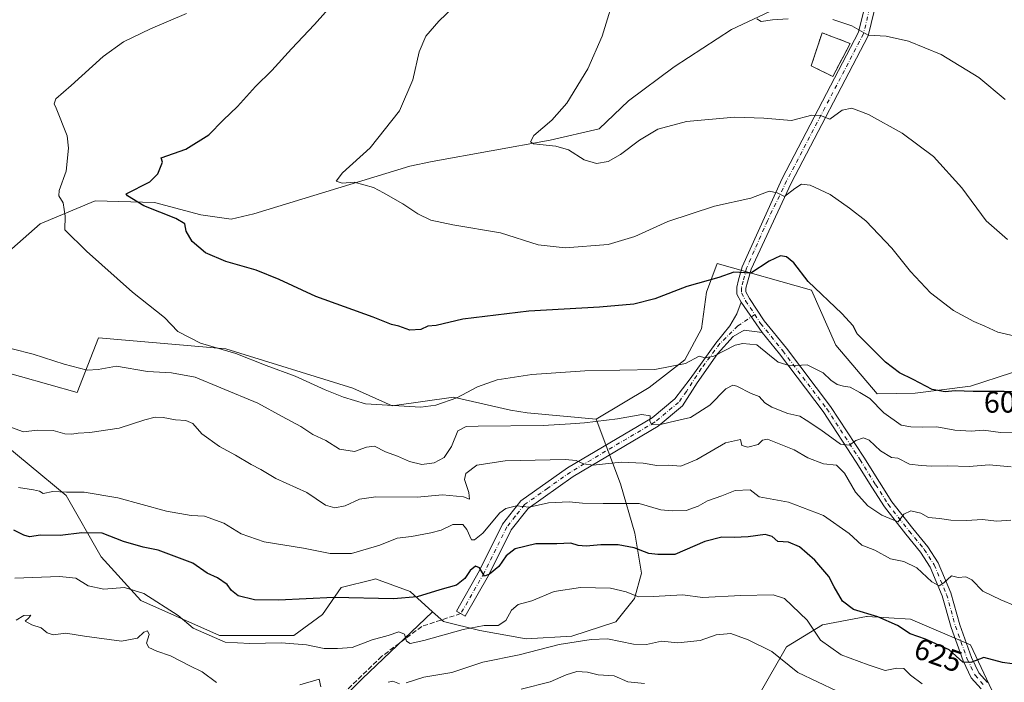
# Model space of a CAD drawing. Units: metres. Extents: x 620971 to 624433, y 4736433 to 4738807.
# Drawn here: x 622758 to 623085, y 4737882 to 4738102 of the extents above; entities that cross this region are included whole.
import ezdxf
from ezdxf.enums import TextEntityAlignment as Align

# ---------------------------------------------------------------- set-up
doc = ezdxf.new("R2010")
doc.units = ezdxf.units.M
doc.header["$MEASUREMENT"] = 0
doc.linetypes.add('DGN Style 3', pattern=[2.307223458686699, 1.648016756204785, -0.6592067024819142])
doc.linetypes.add('DGN Style 4', pattern=[2.6384748266838614, 1.318413404963828, -0.6592067024819142, 0.001648016756204785, -0.6592067024819142])
for name, color, linetype, lineweight in [('Arbolado forestal CxS', 92, 'Continuous', 0), ('Camino Cxs', 7, 'Continuous', 0), ('Camino eje', 30, 'DGN Style 4', 13), ('Cementerio Cxs', 135, 'Continuous', 0), ('Corriente natural lineal', 142, 'Continuous', 13), ('Cultivos herbáceos CxS', 92, 'Continuous', 0), ('Curva de nivel maestra', 30, 'Continuous', 30), ('Curva de nivel normal', 30, 'Continuous', 0), ('Matorral CxS', 135, 'Continuous', 0), ('Muro lineal', 1, 'DGN Style 3', 13), ('Núcleo urbano CxS', 7, 'Continuous', 0), ('Rótulo de curva de nivel directora', 7, 'Continuous', 0), ('Senda', 7, 'DGN Style 3', 0)]:
    doc.layers.add(name, color=color, linetype=linetype, lineweight=lineweight)
doc.styles.add('Style-Arial', font='txt')

# ---------------------------------------------------------------- blocks, each defined once
blk = doc.blocks.new('*U9')
at = {"layer": 'Matorral CxS', "color": 135, "linetype": 'Continuous', "lineweight": 0}
blk.add_polyline3d([(622749.1213999996, 4737985.890900001, 611.8712999999989), (622777.4072000004, 4737977.851500001, 611.5295999999944), (622784.5192999998, 4737996.019500001, 608.1209999999992), (622826.7821000004, 4737992.382099999, 605.0877000000038), (622868.8942999998, 4737979.3037, 603.7624999999971), (622881.9641000004, 4737973.490499999, 604.9802000000054), (622902.2953000005, 4737976.396299999, 605.004700000005), (622921.1731000004, 4737972.0371, 607.9600000000064), (622926.7301000003, 4737971.1019, 608.3803000000044), (622949.6467000004, 4737969.050899999, 609.4563000000053), (622957.7225000003, 4737947.617900001, 617.6201000000001), (622962.5160999997, 4737931.197699999, 623.4550000000017), (622964.7027000004, 4737917.898700001, 627.7553000000044), (622962.3362999996, 4737909.5867, 630.5850000000064), (622956.1464999998, 4737901.8289, 633.3534000000072), (622941.6325000003, 4737897.069900001, 634.6530000000057), (622926.4045000002, 4737896.108100001, 633.1652000000031), (622911.0957000004, 4737898.9583, 630.5540000000037), (622898.9627, 4737901.875299999, 628.3448999999965), (622895.3457000004, 4737905.1373, 626.9183000000048), (622887.9518999998, 4737911.8073, 624.6759000000021), (622876.4271, 4737916.009299999, 622.9266000000061), (622875.7446999997, 4737915.842300001, 622.9514999999956), (622865.0493000001, 4737913.2235, 623.9826999999932), (622858.8859000001, 4737904.194499999, 626.7354999999952), (622849.3208999997, 4737897.2509, 629.0641999999935), (622824.6331000002, 4737897.2511, 629.6686999999947), (622798.4945, 4737908.8761, 631.2020000000048), (622785.4249, 4737923.407500001, 627.2841000000044), (622773.8082999998, 4737943.750499999, 620.4293999999937), (622749.1209000006, 4737964.093499999, 615.8531999999977)], dxfattribs=at)
blk = doc.blocks.new('*U16')
at = {"layer": 'Cultivos herbáceos CxS', "color": 92, "linetype": 'Continuous', "lineweight": 0}
blk.add_polyline3d([(623101.0815000003, 4737988.815500001, 596.1943000000028), (623073.9474999999, 4737979.9727, 599.295299999998), (623055.5702999998, 4737977.672900001, 601.2988000000041), (623042.8683000002, 4737977.400900001, 603.7357000000047), (623029.1840000004, 4737993.630899999, 602.6266999999935), (623021.1743000001, 4738011.8893, 600.5146999999997), (622989.8557000002, 4738020.750299999, 598.751099999994), (622986.2465000004, 4738011.140500001, 600.5720000000001), (622984.5943999998, 4737999.031500001, 603.101999999999), (622979.0931000002, 4737988.7455, 604.470100000006), (622967.2149999999, 4737979.594699999, 606.5935000000027), (622949.6467000004, 4737969.050899999, 609.4563000000053), (622926.7301000003, 4737971.1019, 608.3803000000044), (622921.1731000004, 4737972.0371, 607.9600000000064), (622902.2953000005, 4737976.396299999, 605.004700000005), (622881.9641000004, 4737973.490499999, 604.9802000000054), (622868.8942999998, 4737979.3037, 603.7624999999971), (622826.7821000004, 4737992.382099999, 605.0877000000038), (622784.5192999998, 4737996.019500001, 608.1209999999992), (622777.4072000004, 4737977.851500001, 611.5295999999944), (622749.1213999996, 4737985.890900001, 611.8712999999989)], dxfattribs=at)
blk.add_3dface([(623033.9501, 4738093.710100001, 585.9446000000025), (623024.6201, 4738097.280099999, 585.9383999999991), (623021.0500999996, 4738086.300100001, 587.6858000000066), (623028.1901000004, 4738082.7301, 587.5816000000051)], dxfattribs=at)
blk = doc.blocks.new('*U17')
at = {"layer": 'Arbolado forestal CxS', "color": 92, "linetype": 'Continuous', "lineweight": 0}
for points in [[(623081.8311000001, 4737877.193499999, 628.1490999999951), (623073.8485000003, 4737894.1807, 624.565300000002), (623053.9738999996, 4737902.651900001, 624.3068000000058), (623039.5795, 4737903.5943, 625.298299999995), (623039.3399, 4737903.6099, 625.3271999999997), (623024.7878999999, 4737900.756100001, 628.6247000000003), (623012.8689000001, 4737893.510299999, 633.9925999999978), (623003.6765000002, 4737877.426300001, 639.9940999999963)], [(622848.3910999997, 4737859.4867, 640.5025000000023), (622872.0433, 4737882.8705, 632.9882999999973), (622895.3457000004, 4737905.1373, 626.9183000000048), (622898.9627, 4737901.875299999, 628.3448999999965), (622911.0957000004, 4737898.9583, 630.5540000000037), (622926.4045000002, 4737896.108100001, 633.1652000000031), (622941.6325000003, 4737897.069900001, 634.6530000000057), (622956.1464999998, 4737901.8289, 633.3534000000072), (622962.3362999996, 4737909.5867, 630.5850000000064), (622964.7027000004, 4737917.898700001, 627.7553000000044), (622962.5160999997, 4737931.197699999, 623.4550000000017), (622957.7225000003, 4737947.617900001, 617.6201000000001), (622949.6467000004, 4737969.050899999, 609.4563000000053), (622967.2149999999, 4737979.594699999, 606.5935000000027), (622979.0931000002, 4737988.7455, 604.470100000006), (622984.5943999998, 4737999.031500001, 603.101999999999), (622986.2465000004, 4738011.140500001, 600.5720000000001), (622989.8557000002, 4738020.750299999, 598.751099999994), (623021.1743000001, 4738011.8893, 600.5146999999997), (623029.1840000004, 4737993.630899999, 602.6266999999935), (623042.8683000002, 4737977.400900001, 603.7357000000047), (623055.5702999998, 4737977.672900001, 601.2988000000041), (623073.9474999999, 4737979.9727, 599.295299999998), (623101.0815000003, 4737988.815500001, 596.1943000000028)]]:
    blk.add_polyline3d(points, dxfattribs=at)

msp = doc.modelspace()

# ---------------------------------------------------------------- linework, layer by layer
at = {"layer": 'Arbolado forestal CxS', "color": 92, "linetype": 'Continuous', "lineweight": 0}
for points in [[(623233.2361000003, 4737973.3051, 592.857799999998), (623216.8387000002, 4737983.032500001, 592.5532999999997), (623206.5439999999, 4737989.1665, 591.6417999999976), (623194.9779000003, 4737995.273499999, 590.5770000000048), (623179.0881000003, 4737995.568700001, 590.8788999999961), (623170.9501999998, 4737990.924699999, 592.3855999999942), (623157.7370999996, 4737983.672700001, 595.5506000000023), (623145.0220999997, 4737984.0361, 596.632500000007), (623126.4981000006, 4737988.724099999, 595.7042999999976), (623101.0815000003, 4737988.815500001, 596.1943000000028), (623073.9474999999, 4737979.9727, 599.295299999998), (623055.5702999998, 4737977.672900001, 601.2988000000041), (623042.8683000002, 4737977.400900001, 603.7357000000047), (623029.1840000004, 4737993.630899999, 602.6266999999935), (623021.1743000001, 4738011.8893, 600.5146999999997), (622989.8557000002, 4738020.750299999, 598.751099999994), (622986.2465000004, 4738011.140500001, 600.5720000000001), (622984.5943999998, 4737999.031500001, 603.101999999999), (622979.0931000002, 4737988.7455, 604.470100000006), (622967.2149999999, 4737979.594699999, 606.5935000000027), (622949.6467000004, 4737969.050899999, 609.4563000000053)], [(622895.3457000004, 4737905.1373, 626.9183000000048), (622898.9627, 4737901.875299999, 628.3448999999965), (622911.0957000004, 4737898.9583, 630.5540000000037), (622926.4045000002, 4737896.108100001, 633.1652000000031), (622941.6325000003, 4737897.069900001, 634.6530000000057), (622956.1464999998, 4737901.8289, 633.3534000000072), (622962.3362999996, 4737909.5867, 630.5850000000064), (622964.7027000004, 4737917.898700001, 627.7553000000044), (622962.5160999997, 4737931.197699999, 623.4550000000017), (622957.7225000003, 4737947.617900001, 617.6201000000001), (622949.6467000004, 4737969.050899999, 609.4563000000053)], [(622749.1209000006, 4737964.093499999, 615.8531999999977), (622773.8082999998, 4737943.750499999, 620.4293999999937), (622785.4249, 4737923.407500001, 627.2841000000044), (622798.4945, 4737908.8761, 631.2020000000048), (622824.6331000002, 4737897.2511, 629.6686999999947), (622849.3208999997, 4737897.2509, 629.0641999999935), (622858.8859000001, 4737904.194499999, 626.7354999999952), (622865.0493000001, 4737913.2235, 623.9826999999932), (622875.7446999997, 4737915.842300001, 622.9514999999956), (622876.4271, 4737916.009299999, 622.9266000000061), (622887.9518999998, 4737911.8073, 624.6759000000021), (622895.3457000004, 4737905.1373, 626.9183000000048), (622872.0433, 4737882.8705, 632.9882999999973), (622848.3910999997, 4737859.4867, 640.5025000000023)], [(622749.1209000006, 4737964.093499999, 615.8531999999977), (622773.8082999998, 4737943.750499999, 620.4293999999937), (622785.4249, 4737923.407500001, 627.2841000000044), (622798.4945, 4737908.8761, 631.2020000000048), (622824.6331000002, 4737897.2511, 629.6686999999947), (622849.3208999997, 4737897.2509, 629.0641999999935), (622858.8859000001, 4737904.194499999, 626.7354999999952), (622865.0493000001, 4737913.2235, 623.9826999999932), (622875.7446999997, 4737915.842300001, 622.9514999999956), (622876.4271, 4737916.009299999, 622.9266000000061), (622887.9518999998, 4737911.8073, 624.6759000000021), (622895.3457000004, 4737905.1373, 626.9183000000048)], [(622895.3457000004, 4737905.1373, 626.9183000000048), (622872.0433, 4737882.8705, 632.9882999999973), (622848.3910999997, 4737859.4867, 640.5025000000023), (622830.8909, 4737845.766899999, 647.6425000000017), (622825.4027000006, 4737834.845899999, 651.610400000005), (622828.8324999996, 4737822.844900001, 655.7048000000068), (622863.2193, 4737819.1325, 656.1306999999942), (622913.8649000004, 4737827.8433, 655.6815999999963), (622938.4744999995, 4737828.369700001, 659.2792000000045), (622941.0796999997, 4737828.4255, 659.1465999999928), (622943.7131000003, 4737828.481899999, 659.0154999999941), (622964.3574999999, 4737813.671700001, 662.4303000000073), (622975.9763000002, 4737805.023499999, 664.4293999999937), (622980.6628999999, 4737793.685500001, 667.4134000000049)], [(622895.3457000004, 4737905.1373, 626.9183000000048), (622872.0433, 4737882.8705, 632.9882999999973), (622848.3910999997, 4737859.4867, 640.5025000000023), (622830.8909, 4737845.766899999, 647.6425000000017), (622825.4027000006, 4737834.845899999, 651.610400000005), (622828.8324999996, 4737822.844900001, 655.7048000000068), (622863.2193, 4737819.1325, 656.1306999999942), (622913.8649000004, 4737827.8433, 655.6815999999963), (622938.4744999995, 4737828.369700001, 659.2792000000045), (622941.0796999997, 4737828.4255, 659.1465999999928), (622943.7131000003, 4737828.481899999, 659.0154999999941), (622964.3574999999, 4737813.671700001, 662.4303000000073), (622975.9763000002, 4737805.023499999, 664.4293999999937), (622980.6628999999, 4737793.685500001, 667.4134000000049)], [(623003.6765000002, 4737877.426300001, 639.9940999999963), (623012.8689000001, 4737893.510299999, 633.9925999999978), (623024.7878999999, 4737900.756100001, 628.6247000000003), (623039.3399, 4737903.6099, 625.3271999999997), (623039.5795, 4737903.5943, 625.298299999995), (623053.9738999996, 4737902.651900001, 624.3068000000058), (623073.8485000003, 4737894.1807, 624.565300000002), (623081.8311000001, 4737877.193499999, 628.1490999999951)], [(623081.8311000001, 4737877.193499999, 628.1490999999951), (623073.8485000003, 4737894.1807, 624.565300000002), (623053.9738999996, 4737902.651900001, 624.3068000000058), (623039.5795, 4737903.5943, 625.298299999995), (623039.3399, 4737903.6099, 625.3271999999997), (623024.7878999999, 4737900.756100001, 628.6247000000003), (623012.8689000001, 4737893.510299999, 633.9925999999978), (623003.6765000002, 4737877.426300001, 639.9940999999963)], [(623081.8311000001, 4737877.193499999, 628.1490999999951), (623073.8485000003, 4737894.1807, 624.565300000002), (623053.9738999996, 4737902.651900001, 624.3068000000058), (623039.5795, 4737903.5943, 625.298299999995), (623039.3399, 4737903.6099, 625.3271999999997), (623024.7878999999, 4737900.756100001, 628.6247000000003), (623012.8689000001, 4737893.510299999, 633.9925999999978), (623003.6765000002, 4737877.426300001, 639.9940999999963)]]:
    msp.add_polyline3d(points, dxfattribs=at)
at = {"layer": 'Camino Cxs', "color": 7, "linetype": 'Continuous', "lineweight": 0, "extrusion": (-0.1197410926049337, 0.1742147591871604, 0.9774002703207813), "elevation": 751420.8993298581, "flags": 128}
msp.add_lwpolyline([(-3197157.49064716, -3471367.967770213), (-3197157.49064716, -3471355.544228663)], dxfattribs=at)
msp.add_lwpolyline([(-3197157.49064716, -3471367.967770213), (-3197157.49064716, -3471355.544228663)], dxfattribs=at)
at = {"layer": 'Camino Cxs', "color": 7, "linetype": 'Continuous', "lineweight": 0}
for points in [[(622997.8333000002, 4738007.840100001, 602.0519000000058), (622996.3849, 4738010.5557, 601.7535999999964), (622996.3849, 4738012.820699999, 601.3631000000023), (622996.9469, 4738015.255899999, 600.9410999999964), (622998.1595000001, 4738019.587099999, 600.3794000000053), (623011.3601000002, 4738048.870100001, 594.7456999999995), (623036.7600999996, 4738097.470100001, 585.6110999999946), (623040.6801000005, 4738113.720100001, 583.2574000000022), (623047.6300999997, 4738132.520099999, 582.4600999999967), (623052.1001000004, 4738141.450099999, 591.6137000000017), (623091.3901000004, 4738207.5701, 585.5635000000038), (623112.2301000003, 4738242.9001, 589.3525999999983), (623124.9600999998, 4738261.9901, 592.5102000000043), (623137.1901000004, 4738277.9001, 591.9125000000058), (623143.4401000004, 4738290.700099999, 591.9130000000005)], [(623077.4785000002, 4737879.525900001, 630.2235999999976), (623074.1617000002, 4737883.211300001, 631.1564999999973), (623071.4556999998, 4737888.803900001, 628.9916999999987), (623067.4561000001, 4737899.9329, 625.8365000000049), (623064.5444999998, 4737910.380899999, 624.1398000000045), (623060.5037000002, 4737919.977499999, 623.997199999998), (623057.3552999999, 4737924.9487, 620.8009000000021), (623052.4190999996, 4737930.906099999, 619.2853000000032), (623045.3108999999, 4737939.921499999, 619.3252000000066), (623041.1410999997, 4737946.523700001, 615.7348999999958), (623035.9896999998, 4737954.765900001, 613.6129999999976), (623025.0241, 4737971.5569, 609.756899999993), (623010.4581000004, 4737990.7499, 605.8347000000067), (623004.7112999996, 4737997.833100001, 604.6781999999948), (622997.8333000002, 4738007.840100001, 602.0519000000058), (622996.3849, 4738010.5557, 601.7535999999964), (622996.3849, 4738012.820699999, 601.3631000000023), (622996.9469, 4738015.255899999, 600.9410999999964), (622998.1595000001, 4738019.587099999, 600.3794000000053), (623011.3601000002, 4738048.870100001, 594.7456999999995), (623036.7600999996, 4738097.470100001, 585.6110999999946), (623040.6801000005, 4738113.720100001, 583.2574000000022)], [(623043.9501, 4738112.7301, 582.7822000000015), (623039.9801000003, 4738096.270099999, 585.6337000000058), (623014.4001000002, 4738047.340100001, 595.5305999999982), (623001.0484999996, 4738018.7783, 601.3717999999935), (622999.8545000004, 4738014.513699999, 601.5948000000062), (622999.3849, 4738012.4791, 601.6103000000003), (622999.3849, 4738011.3057, 601.7419999999984), (623000.5509000003, 4738009.1193, 602.0862000000052), (623005.4572999999, 4738001.675100001, 603.363599999997), (623012.8183000004, 4737992.602299999, 605.0583999999944), (623027.4779000003, 4737973.2861, 610.2682999999961), (623038.5179000003, 4737956.381300001, 613.4033999999956), (623043.6813000003, 4737948.119700001, 614.9823000000034), (623047.7637, 4737941.656099999, 617.6891000000032), (623054.7525000004, 4737932.792099999, 618.5543000000034), (623059.7874999996, 4737926.715500001, 622.0746999999974), (623063.1719000004, 4737921.3717, 622.0907000000007), (623067.3831000002, 4737911.369700001, 622.3292999999976), (623070.3164999997, 4737900.8441, 625.3485999999976), (623074.2253000002, 4737889.967700001, 627.779999999999), (623076.6766999997, 4737884.901500001, 628.7382999999973), (623079.5488999998, 4737881.710100001, 629.5231000000058)], [(623043.9501, 4738112.7301, 582.7822000000015), (623039.9801000003, 4738096.270099999, 585.6337000000058), (623014.4001000002, 4738047.340100001, 595.5305999999982), (623001.0484999996, 4738018.7783, 601.3717999999935), (622999.8545000004, 4738014.513699999, 601.5948000000062), (622999.3849, 4738012.4791, 601.6103000000003), (622999.3849, 4738011.3057, 601.7419999999984), (623000.5509000003, 4738009.1193, 602.0862000000052), (623005.4572999999, 4738001.675100001, 603.363599999997), (623012.8183000004, 4737992.602299999, 605.0583999999944), (623027.4779000003, 4737973.2861, 610.2682999999961), (623038.5179000003, 4737956.381300001, 613.4033999999956), (623043.6813000003, 4737948.119700001, 614.9823000000034), (623047.7637, 4737941.656099999, 617.6891000000032), (623054.7525000004, 4737932.792099999, 618.5543000000034), (623059.7874999996, 4737926.715500001, 622.0746999999974), (623063.1719000004, 4737921.3717, 622.0907000000007), (623067.3831000002, 4737911.369700001, 622.3292999999976), (623070.3164999997, 4737900.8441, 625.3485999999976), (623074.2253000002, 4737889.967700001, 627.779999999999), (623076.6766999997, 4737884.901500001, 628.7382999999973), (623079.5488999998, 4737881.710100001, 629.5231000000058)], [(623004.7112999996, 4737997.833100001, 604.6781999999948), (622998.8191000001, 4737998.5965, 605.4986000000063), (622995.1187000005, 4737996.4331, 606.2768000000069), (622989.9379000004, 4737990.7401, 607.7247000000061), (622983.1630999995, 4737981.061899999, 609.1416999999929), (622978.3000999996, 4737973.460100001, 612.0470000000059), (622970.2001, 4737966.720100001, 614.2170999999944), (622942.0201000003, 4737950.030099999, 619.7744999999995), (622927.0601000005, 4737939.4301, 624.7940999999992), (622921.4901000002, 4737932.360099999, 624.7842999999993), (622913.9600999998, 4737917.200099999, 626.6051000000007), (622906.2301000003, 4737903.6801, 632.8249000000069), (622903.2701000003, 4737905.380100001, 631.752800000002), (622910.9501, 4737918.8101, 626.6508000000031), (622918.5900999998, 4737934.190099999, 624.4377999999997), (622924.6901000004, 4737941.920100001, 624.619399999996), (622940.1601, 4737952.890100001, 618.8788000000059), (622968.2301000003, 4737969.520099999, 613.3034999999945), (622975.7701000003, 4737975.790100001, 611.0978999999934), (622980.8859000001, 4737982.428099999, 607.8883999999962), (622989.3687000005, 4737994.212900001, 605.6505000000034), (622994.0368999997, 4737999.962900001, 604.2081000000035), (622996.3711000001, 4738003.948100001, 602.8274999999994), (622997.8333000002, 4738007.840100001, 602.0519000000058)], [(623077.4785000002, 4737879.525900001, 630.2235999999976), (623074.1617000002, 4737883.211300001, 631.1564999999973), (623071.4556999998, 4737888.803900001, 628.9916999999987), (623067.4561000001, 4737899.9329, 625.8365000000049), (623064.5444999998, 4737910.380899999, 624.1398000000045), (623060.5037000002, 4737919.977499999, 623.997199999998), (623057.3552999999, 4737924.9487, 620.8009000000021), (623052.4190999996, 4737930.906099999, 619.2853000000032), (623045.3108999999, 4737939.921499999, 619.3252000000066), (623041.1410999997, 4737946.523700001, 615.7348999999958), (623035.9896999998, 4737954.765900001, 613.6129999999976), (623025.0241, 4737971.5569, 609.756899999993), (623010.4581000004, 4737990.7499, 605.8347000000067), (623004.7112999996, 4737997.833100001, 604.6781999999948)]]:
    msp.add_polyline3d(points, dxfattribs=at)
msp.add_polyline3d([(623004.7112999996, 4737997.833100001, 604.6781999999948), (622998.8191000001, 4737998.5965, 605.4986000000063), (622995.1187000005, 4737996.4331, 606.2768000000069), (622989.9379000004, 4737990.7401, 607.7247000000061), (622983.1630999995, 4737981.061899999, 609.1416999999929), (622978.3000999996, 4737973.460100001, 612.0470000000059), (622970.2001, 4737966.720100001, 614.2170999999944), (622942.0201000003, 4737950.030099999, 619.7744999999995), (622927.0601000005, 4737939.4301, 624.7940999999992), (622921.4901000002, 4737932.360099999, 624.7842999999993), (622913.9600999998, 4737917.200099999, 626.6051000000007), (622906.2301000003, 4737903.6801, 632.8249000000069), (622903.2701000003, 4737905.380100001, 631.752800000002), (622910.9501, 4737918.8101, 626.6508000000031), (622918.5900999998, 4737934.190099999, 624.4377999999997), (622924.6901000004, 4737941.920100001, 624.619399999996), (622940.1601, 4737952.890100001, 618.8788000000059), (622968.2301000003, 4737969.520099999, 613.3034999999945), (622975.7701000003, 4737975.790100001, 611.0978999999934), (622980.8859000001, 4737982.428099999, 607.8883999999962), (622989.3687000005, 4737994.212900001, 605.6505000000034), (622994.0368999997, 4737999.962900001, 604.2081000000035), (622996.3711000001, 4738003.948100001, 602.8274999999994), (622997.8333000002, 4738007.840100001, 602.0519000000058)], close=True, dxfattribs=at)
at = {"layer": 'Camino eje', "color": 30, "linetype": 'DGN Style 4', "lineweight": 13}
for points in [[(623042.3151000004, 4738113.225099999, 582.797900000005), (623038.3701, 4738096.870100001, 585.6156000000046), (623025.5800999999, 4738072.405099999, 590.4244000000035), (623012.8800999997, 4738048.1051, 594.9118000000017), (623006.5050999997, 4738034.895099999, 597.3705999999949), (622999.6041000001, 4738019.182700001, 600.8430999999982), (622998.4007000001, 4738014.8849, 601.2023000000045), (622997.8849, 4738012.649900001, 601.3295000000071), (622997.8849, 4738010.9307, 601.5853000000062), (622999.2600999996, 4738008.3519, 602.0654999999971), (623002.2977, 4738003.7435, 602.7051000000065)], [(623002.2977, 4738003.7435, 602.7051000000065), (622996.6557, 4737999.962900001, 604.6042000000016), (622990.7348999997, 4737994.099099999, 605.880799999999), (622984.5295000002, 4737985.8441, 607.9407000000066), (622979.5950999996, 4737978.265100001, 610.2486000000063), (622977.0351, 4737974.6251, 611.165399999998), (622969.2150999998, 4737968.120100001, 613.5476000000053), (622955.1250999998, 4737959.7751, 617.0031000000017), (622941.0900999998, 4737951.460100001, 619.0727999999945), (622933.6101000002, 4737946.1601, 622.016300000003), (622925.8750999998, 4737940.675100001, 624.5445000000036), (622922.8251, 4737936.8101, 625.0280999999959), (622920.0401, 4737933.2751, 624.4198000000034), (622912.4550999999, 4737918.005100001, 626.3291000000027), (622904.7500999998, 4737904.530099999, 632.2179000000033)], [(623002.2977, 4738003.7435, 602.7051000000065), (623004.2456999999, 4738000.787699999, 603.6659999999974), (623011.6381000001, 4737991.676100001, 605.3562999999995), (623026.2511, 4737972.421499999, 610.102899999998), (623037.2537000002, 4737955.5737, 612.9036000000051), (623042.4112999998, 4737947.321699999, 614.1475999999967), (623046.5373000001, 4737940.788699999, 618.2054999999964), (623053.5859000003, 4737931.849099999, 618.579700000002), (623058.5713000001, 4737925.8321, 621.0354999999981), (623061.8378999997, 4737920.674500001, 622.7580000000017), (623065.9637000002, 4737910.875299999, 623.2433000000019), (623068.8863000004, 4737900.388499999, 625.5837000000029), (623072.8404999999, 4737889.385700001, 628.2507000000041), (623075.4193000002, 4737884.056299999, 629.8316999999952), (623078.5137, 4737880.618100001, 629.6836999999941)]]:
    msp.add_polyline3d(points, dxfattribs=at)
at = {"layer": 'Cementerio Cxs', "color": 135, "linetype": 'Continuous', "lineweight": 0, "extrusion": (0.2115240498306867, 0.4032177200377919, 0.8903218780816016), "elevation": 2042793.443944101, "flags": 128}
msp.add_lwpolyline([(1649352.434106121, -3993035.831018992), (1649352.434106121, -3993021.904468183)], dxfattribs=at)
at = {"layer": 'Cementerio Cxs', "color": 135, "linetype": 'Continuous', "lineweight": 0}
msp.add_polyline3d([(623028.1901000004, 4738082.7301, 594.2595000000001), (623021.0500999996, 4738086.300100001, 589.2164000000049), (623024.6201, 4738097.280099999, 586.7875000000058), (623033.9501, 4738093.710100001, 587.9183000000048)], dxfattribs=at)
msp.add_3dface([(623033.9501, 4738093.710100001, 587.9183000000048), (623028.1901000004, 4738082.7301, 594.2595000000001), (623021.0500999996, 4738086.300100001, 589.2164000000049), (623024.6201, 4738097.280099999, 586.7875000000058)], dxfattribs=at)
at = {"layer": 'Corriente natural lineal', "color": 142, "linetype": 'Continuous', "lineweight": 13}
msp.add_polyline3d([(622743.4901000002, 4738014.860099999, 609.1229000000021), (622765.1201, 4738033.9101, 606.210699999996), (622783.3901000004, 4738041.440099999, 603.6201000000001), (622803.0301000001, 4738040.9301, 600.2436000000016), (622818.4600999998, 4738036.870100001, 599.0304000000033), (622828.5500999996, 4738035.390100001, 598.5519999999962), (622836.0701000001, 4738037.1601, 598.0825999999943), (622887.8000999996, 4738053.0001, 594.0374000000012), (622895.2801000001, 4738054.550100001, 593.5476999999955), (622934.4401000004, 4738061.590100001, 590.2112000000052), (622950.6201, 4738065.380100001, 589.1870000000055), (622960.4001000002, 4738074.6501, 588.5108000000037), (622975.5201000003, 4738085.940099999, 587.6074999999983), (622994.6201, 4738098.3201, 586.3592000000062), (623042.1101000002, 4738120.840100001, 582.2468999999984), (623043.6540999999, 4738121.764799999, 582.1223000000027)], dxfattribs=at)
at = {"layer": 'Cultivos herbáceos CxS', "color": 92, "linetype": 'Continuous', "lineweight": 0}
for points in [[(623028.1901000004, 4738082.7301, 587.5816000000051), (623033.9501, 4738093.710100001, 585.9446000000025), (623024.6201, 4738097.280099999, 585.9383999999991), (623021.0500999996, 4738086.300100001, 587.6858000000066), (623028.1901000004, 4738082.7301, 587.5816000000051)], [(623233.2361000003, 4737973.3051, 592.857799999998), (623216.8387000002, 4737983.032500001, 592.5532999999997), (623206.5439999999, 4737989.1665, 591.6417999999976), (623194.9779000003, 4737995.273499999, 590.5770000000048), (623179.0881000003, 4737995.568700001, 590.8788999999961), (623170.9501999998, 4737990.924699999, 592.3855999999942), (623157.7370999996, 4737983.672700001, 595.5506000000023), (623145.0220999997, 4737984.0361, 596.632500000007), (623126.4981000006, 4737988.724099999, 595.7042999999976), (623101.0815000003, 4737988.815500001, 596.1943000000028), (623073.9474999999, 4737979.9727, 599.295299999998), (623055.5702999998, 4737977.672900001, 601.2988000000041), (623042.8683000002, 4737977.400900001, 603.7357000000047), (623029.1840000004, 4737993.630899999, 602.6266999999935), (623021.1743000001, 4738011.8893, 600.5146999999997), (622989.8557000002, 4738020.750299999, 598.751099999994), (622986.2465000004, 4738011.140500001, 600.5720000000001), (622984.5943999998, 4737999.031500001, 603.101999999999), (622979.0931000002, 4737988.7455, 604.470100000006), (622967.2149999999, 4737979.594699999, 606.5935000000027), (622949.6467000004, 4737969.050899999, 609.4563000000053)], [(622749.1213999996, 4737985.890900001, 611.8712999999989), (622777.4072000004, 4737977.851500001, 611.5295999999944), (622784.5192999998, 4737996.019500001, 608.1209999999992), (622826.7821000004, 4737992.382099999, 605.0877000000038), (622868.8942999998, 4737979.3037, 603.7624999999971), (622881.9641000004, 4737973.490499999, 604.9802000000054), (622902.2953000005, 4737976.396299999, 605.004700000005), (622921.1731000004, 4737972.0371, 607.9600000000064), (622926.7301000003, 4737971.1019, 608.3803000000044), (622949.6467000004, 4737969.050899999, 609.4563000000053)]]:
    msp.add_polyline3d(points, dxfattribs=at)
at = {"layer": 'Curva de nivel maestra', "color": 30, "linetype": 'Continuous', "lineweight": 30, "flags": 128}
for points, elevation in [([(623095.0599999996, 4737977.8201), (623085.0599999996, 4737978.2401), (623074.8200000003, 4737978.1801), (623068.7599999999, 4737978.420100001), (623065.4900000002, 4737978.0701), (623061.1799999997, 4737978.860099999), (623054.9100000003, 4737982.1601), (623050.3300000001, 4737984.460100001), (623045.7000000002, 4737987.950099999), (623036.2400000002, 4737997.360099999), (623035, 4738000.050100001), (623031.2199999997, 4738004.120100001), (623020.0099999999, 4738014.7401), (623015.2100000001, 4738020.9101), (623012.8799999999, 4738022.9101), (623010.7999999998, 4738023.200099999), (623007.04, 4738021.5101), (623001, 4738017.450099999), (622995.3799999999, 4738017.8201), (622990.4100000003, 4738016.020099999), (622979.7800000003, 4738013.0801), (622969.0800000001, 4738009.0101), (622962.1200000001, 4738007.170100001), (622950.7800000003, 4738006.220100001), (622927.3399999999, 4738004.920100001), (622905.4600000001, 4738002.2301), (622896.5599999996, 4738000.1601), (622893.8099999996, 4737999.860099999), (622891.4299999997, 4737998.840100001), (622887.7800000003, 4737998.5701), (622884.2199999997, 4737999.920100001), (622881.7400000002, 4738000.440099999), (622875.6600000003, 4738002.940099999), (622856.6399999997, 4738009.700099999), (622844.4400000004, 4738015.380100001), (622836.8700000001, 4738018.440099999), (622826.7800000003, 4738021.370100001), (622819.9600000001, 4738024.290100001), (622815.6299999999, 4738028.020099999), (622813.6100000005, 4738031.470100001), (622813.0999999996, 4738033.8201), (622810.1699999999, 4738035.610099999), (622799.5, 4738039.840100001), (622794.0999999996, 4738043.1801), (622793.7000000002, 4738043.800100001), (622801.5099999999, 4738047.790100001), (622804.2199999997, 4738050.5001), (622805.6900000004, 4738054.300100001), (622805.2800000003, 4738055.780099999), (622813.4199999999, 4738058.670100001), (622821.0800000001, 4738063.380100001), (622825.8499999996, 4738068.2601), (622830.6699999999, 4738072.840100001), (622836.5800000001, 4738079.4301), (622841.9699999997, 4738084.770099999), (622848.5499999998, 4738091.9301), (622856.2100000001, 4738099.960100001), (622865.3099999996, 4738110.420100001)], 600), ([(623087.6699999999, 4737887.8301), (623084.4800000006, 4737888.280099999), (623078.3300000001, 4737889.920100001), (623074.0599999996, 4737888.2501), (623071.4000000004, 4737888.440099999), (623066.79, 4737892.460100001), (623058.9800000006, 4737896.030099999), (623053.8700000001, 4737897.860099999), (623049.7000000002, 4737900.550100001), (623043.1399999997, 4737903.4101), (623035.0499999998, 4737905.860099999), (623031.4000000004, 4737908.6801), (623028.6699999999, 4737913.440099999), (623026.9199999999, 4737916.890100001), (623022.2199999997, 4737922.2601), (623017.1900000004, 4737926.640100001), (623013.54, 4737928.200099999), (623009.9600000001, 4737928.4001), (623008.0999999996, 4737930.140100001), (623005.7300000006, 4737930.7301), (623000.1399999997, 4737930.020099999), (622995.4199999999, 4737929.7601), (622991.3300000001, 4737929.9001), (622985.7400000002, 4737928.5001), (622975.7199999997, 4737924.090100001), (622970.0700000003, 4737924.170100001), (622967.1500000004, 4737924.4901), (622962.2699999996, 4737926.3101), (622956.9400000004, 4737927.3101), (622951.25, 4737927.390100001), (622946.3099999996, 4737926.870100001), (622943.7400000002, 4737927.0801), (622941.2800000003, 4737927.850099999), (622936.5599999996, 4737927.630100001), (622929.6100000005, 4737927.700099999), (622922.7400000002, 4737926.0601), (622919.7400000002, 4737923.6801), (622917.4100000003, 4737920.1601), (622914.2100000001, 4737917.600099999), (622912.5800000001, 4737916.9901), (622910.9600000001, 4737919.7301), (622909.6399999997, 4737920.3201), (622907.8300000001, 4737918.880100001), (622906.0599999996, 4737916.210100001), (622903.2599999999, 4737913.9301), (622897.7599999999, 4737912.390100001), (622890.2599999999, 4737910.110099999), (622882.3899999997, 4737909.380100001), (622862.5599999996, 4737909.840100001), (622844.25, 4737908.9801), (622836.3099999996, 4737909.090100001), (622830.8600000005, 4737910.440099999), (622828.5999999996, 4737912.1501), (622827.1600000003, 4737914.170100001), (622823.9500000002, 4737916.370100001), (622820.5800000001, 4737917.9801), (622815.7800000003, 4737921.2301), (622804.2400000002, 4737925.620100001), (622799.29, 4737926.5601), (622792.8300000001, 4737928.440099999), (622785.7000000002, 4737931.190099999), (622778.9800000006, 4737931.3101), (622771.79, 4737930.4001), (622765.2199999997, 4737930.5601), (622761.6399999997, 4737930.020099999), (622759.7000000002, 4737930.5001), (622756.4299999997, 4737932.190099999)], 625)]:
    msp.add_lwpolyline(points, dxfattribs=dict(at, elevation=elevation))
at = {"layer": 'Curva de nivel normal', "color": 30, "linetype": 'Continuous', "lineweight": 0, "flags": 128}
for points, elevation in [([(623086.2000000002, 4738028.620100001), (623079.1500000004, 4738034.870100001), (623071.0700000003, 4738045.8101), (623061.6600000003, 4738056.1601), (623051.1799999997, 4738063.9901), (623040.0599999996, 4738070.090100001), (623034.5300000003, 4738072.270099999), (623031.3499999996, 4738071.540100001), (623027.2300000006, 4738068.640100001), (623024.0800000001, 4738069.780099999), (623021.2599999999, 4738069.970100001), (623014.5, 4738068.200099999), (623005.2699999996, 4738068.880100001), (622995.5499999998, 4738069.210100001), (622979.6699999999, 4738067.8301), (622970.1699999999, 4738065.3201), (622964.0700000003, 4738061.6601), (622957.7300000006, 4738056.8201), (622953.6299999999, 4738054.5601), (622949.7999999998, 4738053.920100001), (622945.6699999999, 4738055.100099999), (622940.4699999997, 4738058.360099999), (622936.2699999996, 4738059.6601), (622928.8700000001, 4738060.440099999), (622927.8200000003, 4738061.030099999), (622928.9400000004, 4738063.1501), (622934.9600000001, 4738068.2401), (622939.9500000002, 4738073.920100001), (622946.9000000004, 4738085.3201), (622951.6799999997, 4738096.1501), (622956.3899999997, 4738111.7601)], 590), ([(623094.0800000001, 4737995.3201), (623082.9800000006, 4737997.870100001), (623078.6699999999, 4737999.9001), (623075, 4738001.460100001), (623068.2800000003, 4738005.130100001), (623060.5700000003, 4738010.940099999), (623054, 4738018.040100001), (623047.7999999998, 4738025.840100001), (623039.1200000001, 4738034.8201), (623033.7000000002, 4738039.0801), (623027.3700000001, 4738043.600099999), (623020.7000000002, 4738046.700099999), (623017.7800000003, 4738046.9801), (623015.5999999996, 4738045.540100001), (623012.1200000001, 4738042.9301), (623009.7400000002, 4738044.190099999), (623007.1299999999, 4738044.690099999), (623000.9600000001, 4738042.360099999), (622988.8799999999, 4738039.720100001), (622973.4100000003, 4738034.6601), (622962.4900000002, 4738029.620100001), (622953.6600000003, 4738026.970100001), (622939.3899999997, 4738025.890100001), (622930.4299999997, 4738026.9001), (622917.9000000004, 4738030.9001), (622902.0999999996, 4738033.5601), (622894.7599999999, 4738035.0601), (622890.4600000001, 4738037.140100001), (622885.5099999999, 4738040.520099999), (622879.1100000005, 4738044.120100001), (622875.7400000002, 4738045.9101), (622869.3200000003, 4738047.670100001), (622865.3099999996, 4738047.3101), (622863.3499999996, 4738048.0701), (622865.4400000004, 4738050.8301), (622874.6399999997, 4738059.030099999), (622884.4299999997, 4738071.3101), (622888.79, 4738081.610099999), (622890.9500000002, 4738090.9801), (622893.1500000004, 4738096.100099999), (622897.4000000004, 4738101.100099999), (622907.0499999998, 4738110.420100001)], 595), ([(622813.7000000002, 4738103.6601), (622801.7599999999, 4738098.5601), (622792.7599999999, 4738094.200099999), (622786.0899999999, 4738089.4101), (622775.4299999997, 4738079.710100001), (622770.3600000005, 4738075.3201), (622769.8300000001, 4738073.7301), (622770.4100000003, 4738072.2401), (622774.0800000001, 4738063.020099999), (622774.5199999996, 4738058.970100001), (622773.7800000003, 4738051.350099999), (622771.4400000004, 4738044.960100001), (622771.2800000003, 4738043.100099999), (622772.7999999998, 4738040.8101), (622773.4100000003, 4738036.390100001), (622773.3399999999, 4738031.920100001), (622780.5199999996, 4738024.840100001), (622795.79, 4738011.130100001), (622806.4299999997, 4738002.7501), (622810.8200000003, 4737998.130100001), (622818.3399999999, 4737994.2601), (622830.04, 4737990.800100001), (622840.1399999997, 4737986.8301), (622849.8099999996, 4737983.340100001), (622859.7400000002, 4737978.800100001), (622865.8300000001, 4737976.360099999), (622873.1299999999, 4737974.140100001), (622891.4699999997, 4737973.030099999), (622896.5, 4737973.670100001), (622903.4400000004, 4737976.090100001), (622910.2800000003, 4737979.780099999), (622916.8399999999, 4737982.090100001), (622928.3300000001, 4737983.9101), (622945.8899999997, 4737985.110099999), (622969.0899999999, 4737985.540100001), (622979.3600000005, 4737987.550100001), (622983.8899999997, 4737989.960100001), (622985.8600000005, 4737989.4001), (622988.7400000002, 4737989.9901), (622995.7400000002, 4737993.550100001), (622998.3799999999, 4737994.1801), (623003.0099999999, 4737993.7601), (623007.1600000003, 4737990.2401), (623010.0099999999, 4737987.920100001), (623014.0700000003, 4737986.720100001), (623019.7199999997, 4737987.040100001), (623024.9900000002, 4737984.380100001), (623027.5599999996, 4737982.0001), (623029.6900000004, 4737980.5801), (623031.7300000006, 4737979.940099999), (623033.9900000002, 4737979.610099999), (623037.2100000001, 4737977.9101), (623040.5199999996, 4737975.9001), (623045.1500000004, 4737971.200099999), (623050.9000000004, 4737967.040100001), (623054.0599999996, 4737966.520099999), (623057.8600000005, 4737966.440099999), (623062.7300000006, 4737966.470100001), (623068.6600000003, 4737965.370100001), (623074.1200000001, 4737965.100099999), (623078.2400000002, 4737965.350099999), (623083.9000000004, 4737964.5701), (623089.4400000004, 4737964.5601)], 605), ([(623013.4000000004, 4738101.850099999), (623008.1600000003, 4738101.5801), (623004.4000000004, 4738101.040100001), (623002.9299999997, 4738101.860099999)], 585), ([(623085.4100000003, 4738075.110099999), (623076.6500000004, 4738082.390100001), (623064.1799999997, 4738090.090100001), (623053.2800000003, 4738094.520099999), (623045.8700000001, 4738096.0801), (623039.9299999997, 4738096.4901), (623034.54, 4738099.600099999), (623028.2599999999, 4738101.6801)], 585), ([(623087.3499999996, 4737953.1801), (623080.0599999996, 4737953.860099999), (623073.4000000004, 4737953.350099999), (623066.2300000006, 4737953.540100001), (623061.0700000003, 4737953.4001), (623057.5, 4737953.710100001), (623053.7000000002, 4737954.1501), (623049.7300000006, 4737956.110099999), (623047.6500000004, 4737956.380100001), (623044.0199999996, 4737958.5601), (623040.2100000001, 4737962.050100001), (623038.3300000001, 4737962.8301), (623035.8799999999, 4737962.020099999), (623033.7300000006, 4737960.4101), (623030.7300000006, 4737960.7401), (623024.2100000001, 4737965.5001), (623019.3300000001, 4737968.710100001), (623017.2599999999, 4737970.020099999), (623013.3099999996, 4737970.880100001), (623007.9699999997, 4737973.050100001), (623005.6299999999, 4737974.5101), (623003.7400000002, 4737976.600099999), (623001.0700000003, 4737977.530099999), (622996.2999999998, 4737980.0101), (622995.0199999996, 4737980.290100001), (622992.6699999999, 4737979.090100001), (622987.4199999999, 4737973.6801), (622980.9800000006, 4737969.550100001), (622976.1200000001, 4737968.4901), (622971.04, 4737967.2401), (622968.1100000005, 4737967.210100001), (622967.4299999997, 4737968.3301), (622967.5599999996, 4737970.1601), (622964.7999999998, 4737970.5701), (622956.7400000002, 4737969.100099999), (622945.7400000002, 4737967.800100001), (622941.1600000003, 4737967.540100001), (622932.1100000005, 4737966.890100001), (622910.5099999999, 4737966.7401), (622906.4900000002, 4737966.5601), (622903.75, 4737965.120100001), (622901.6900000004, 4737959.9301), (622899.2199999997, 4737956.350099999), (622895.8399999999, 4737954.520099999), (622891.79, 4737953.960100001), (622887.75, 4737954.950099999), (622883.75, 4737956.7301), (622879.75, 4737958.190099999), (622876.0800000001, 4737960.050100001), (622873.4199999999, 4737959.800100001), (622869.5, 4737958.3201), (622864.4500000002, 4737959.090100001), (622859.8899999997, 4737961.920100001), (622855.6299999999, 4737963.9901), (622851.6299999999, 4737966.6601), (622845.4199999999, 4737969.940099999), (622837.3700000001, 4737974.340100001), (622825.1100000005, 4737979.4801), (622816.6200000001, 4737982.9301), (622808.6799999997, 4737984.4001), (622800.7800000003, 4737984.9001), (622790.4199999999, 4737986.6501), (622784.3399999999, 4737985.550100001), (622780.7599999999, 4737985.290100001), (622773.0899999999, 4737987.2601), (622762.8200000003, 4737990.6601), (622755.8399999999, 4737992.360099999)], 610), ([(623087.2400000002, 4737935.5001), (623082.6399999997, 4737935.2301), (623077.7300000006, 4737935.7401), (623072.7000000002, 4737935.4001), (623067.3899999997, 4737935.4801), (623063.5800000001, 4737936.120100001), (623060, 4737936.420100001), (623057.3600000005, 4737937.890100001), (623054.0599999996, 4737938.6801), (623051.7300000006, 4737937.550100001), (623049.9400000004, 4737935.0001), (623048.4500000002, 4737935.5001), (623044.5199999996, 4737937.2401), (623039.8700000001, 4737940.2501), (623035.7699999996, 4737944.790100001), (623032.1299999999, 4737951.170100001), (623029.4000000004, 4737953.780099999), (623025.1500000004, 4737954.200099999), (623019.9400000004, 4737956.170100001), (623015.3799999999, 4737958.9001), (623006.5199999996, 4737962.370100001), (623004.8099999996, 4737962.110099999), (623003.4199999999, 4737960.620100001), (623000.0499999998, 4737959.7501), (622997.9500000002, 4737960.3201), (622997.5899999999, 4737962.340100001), (622992.5499999998, 4737961.200099999), (622983.0700000003, 4737955.6501), (622977.7400000002, 4737953.4901), (622973.7400000002, 4737953.7501), (622969.7400000002, 4737953.6501), (622965.2400000002, 4737954.4801), (622957.9699999997, 4737954.7501), (622948.7000000002, 4737953.7301), (622945.4500000002, 4737954.170100001), (622943.0300000003, 4737955.280099999), (622939.3700000001, 4737955.6601), (622919.4199999999, 4737955.220100001), (622910.0800000001, 4737953.7501), (622906.3700000001, 4737951.050100001), (622905.9199999999, 4737949.020099999), (622907.4100000003, 4737944.7401), (622907.6299999999, 4737942.530099999), (622905.6100000005, 4737943.270099999), (622898.6200000001, 4737943.9801), (622890.2999999998, 4737943.200099999), (622876.54, 4737943.2401), (622871.0800000001, 4737942.530099999), (622866.2999999998, 4737940.3101), (622862.9600000001, 4737939.6501), (622859.8700000001, 4737940.5001), (622853.5999999996, 4737944.7301), (622843.3200000003, 4737949.340100001), (622838.3799999999, 4737952.300100001), (622835.1699999999, 4737953.9801), (622829.9800000006, 4737957.110099999), (622824.6900000004, 4737959.940099999), (622818.7800000003, 4737964.140100001), (622815.79, 4737967.590100001), (622813.5099999999, 4737968.640100001), (622810.04, 4737968.8301), (622805.9199999999, 4737969.610099999), (622803.3099999996, 4737969.6601), (622799.8399999999, 4737968.790100001), (622791.3300000001, 4737966.0601), (622781.5700000003, 4737964.590100001), (622777.7599999999, 4737964.4301), (622775.5999999996, 4737964.040100001), (622773.3099999996, 4737964.210100001), (622769.4000000004, 4737965.2301), (622764.0899999999, 4737965.4301), (622759.5999999996, 4737964.890100001), (622754.4000000004, 4737966.7501)], 615), ([(623088.7599999999, 4737907.1501), (623084.0099999999, 4737909.0601), (623077.9800000006, 4737912.020099999), (623074.3700000001, 4737915.7501), (623072.4000000004, 4737916.780099999), (623069.8200000003, 4737916.530099999), (623067.54, 4737917.090100001), (623065.0199999996, 4737914.690099999), (623063.54, 4737913.7501), (623061.0199999996, 4737915.0601), (623056.0599999996, 4737919.7601), (623051.7400000002, 4737921.860099999), (623047.3600000005, 4737922.7401), (623042.1399999997, 4737925.600099999), (623037.8600000005, 4737927.200099999), (623033.6299999999, 4737931.0801), (623025.0800000001, 4737937.120100001), (623013.4900000002, 4737941.450099999), (623003.7400000002, 4737943.2601), (623000.7400000002, 4737945.630100001), (622995.8099999996, 4737945.4001), (622991.3899999997, 4737943.5701), (622986.6100000005, 4737941.9901), (622983.4600000001, 4737940.1601), (622979.5300000003, 4737938.7501), (622974.9100000003, 4737938.6801), (622971.1399999997, 4737938.920100001), (622963.9500000002, 4737941.0101), (622952.0099999999, 4737941.040100001), (622945.1100000005, 4737941.140100001), (622940.6799999997, 4737941.6501), (622933.8499999996, 4737941.280099999), (622927.3899999997, 4737939.8301), (622923.2400000002, 4737940.3201), (622919.7199999997, 4737939.350099999), (622917.7400000002, 4737937.920100001), (622912.0800000001, 4737931.220100001), (622909.2400000002, 4737928.9801), (622908.25, 4737929.0601), (622906.7599999999, 4737932.4001), (622905.3899999997, 4737934.0801), (622902.1200000001, 4737934.0701), (622898.1699999999, 4737932.1601), (622894.75, 4737931.360099999), (622888.4199999999, 4737930.0801), (622883.6200000001, 4737929.600099999), (622877.8399999999, 4737927.210100001), (622868.4600000001, 4737924.5101), (622861.4000000004, 4737924.520099999), (622852.5, 4737926.2401), (622839.4400000004, 4737928.3101), (622831.8799999999, 4737930.960100001), (622826.1200000001, 4737934.5701), (622819.6799999997, 4737936.8201), (622815.2400000002, 4737937.030099999), (622807.1100000005, 4737938.5701), (622790.8700000001, 4737942.890100001), (622779.7400000002, 4737944.8201), (622773.8200000003, 4737944.780099999), (622769.29, 4737945.0101), (622766.1699999999, 4737944.420100001), (622764.8600000005, 4737945.100099999), (622762.9500000002, 4737945.590100001), (622757.9100000003, 4737946.390100001)], 620), ([(622756.7599999999, 4737916.3101), (622771.5700000003, 4737916.890100001), (622776.9199999999, 4737916.270099999), (622781.0999999996, 4737913.780099999), (622786.25, 4737912.600099999), (622793.1399999997, 4737913.1501), (622799.5099999999, 4737911.190099999), (622810.9199999999, 4737903.880100001), (622815.9199999999, 4737899.7301), (622826.4800000006, 4737895.0001), (622834.75, 4737894.640100001), (622845.1100000005, 4737894.850099999), (622853.5199999996, 4737894.120100001), (622859.4400000004, 4737892.9901), (622863.8099999996, 4737892.9901), (622868.6600000003, 4737893.2401), (622875.3200000003, 4737895.780099999), (622880.5800000001, 4737897.3101), (622884.1699999999, 4737898.460100001), (622886.0199999996, 4737897.720100001), (622886.7400000002, 4737895.420100001), (622887.8899999997, 4737894.590100001), (622892.4199999999, 4737895.5601), (622905.5199999996, 4737899.2601), (622912.4800000006, 4737900.530099999), (622917.1799999997, 4737900.590100001), (622919.7100000001, 4737902.2501), (622921.5499999998, 4737905.6601), (622923.7800000003, 4737907.5101), (622928.3399999999, 4737908.720100001), (622935.7400000002, 4737911.8201), (622944.4100000003, 4737913.1801), (622954.3799999999, 4737912.9801), (622959.6299999999, 4737911.7301), (622963.7100000001, 4737910.050100001), (622968.5700000003, 4737910.2301), (622978.4000000004, 4737910.770099999), (622985, 4737909.880100001), (622997.6500000004, 4737910.5801), (623008.4199999999, 4737910.7601), (623012.1399999997, 4737909.520099999), (623019.7300000006, 4737902.360099999), (623024.1600000003, 4737895.7601), (623031, 4737890.890100001), (623039.9800000006, 4737887.5101), (623045.5999999996, 4737885.640100001), (623049.4000000004, 4737886.4001), (623051.7300000006, 4737886.300100001), (623054.0199999996, 4737884.140100001), (623057.8200000003, 4737881.200099999)], 630), ([(622823.6699999999, 4737881.6601), (622818.9299999997, 4737885.2601), (622814.7599999999, 4737887.1801), (622808.4000000004, 4737890.5001), (622803.8600000005, 4737892.0601), (622801.2199999997, 4737893.2401), (622800.4000000004, 4737894.7601), (622801.2699999996, 4737897.630100001), (622800.7000000002, 4737898.840100001), (622799.54, 4737898.370100001), (622797.3799999999, 4737896.3301), (622792.1200000001, 4737895.370100001), (622779.8600000005, 4737897.020099999), (622773.6100000005, 4737898.0701), (622769.4299999997, 4737897.520099999), (622767.4199999999, 4737898.120100001), (622765.4900000002, 4737899.850099999), (622762.3600000005, 4737900.800100001), (622760.1600000003, 4737902.050100001), (622761.4199999999, 4737903.1501), (622762.0700000003, 4737904.030099999), (622759.6799999997, 4737903.940099999), (622757.1200000001, 4737902.3201)], 635), ([(623029.6600000003, 4737878.790100001), (623016.6399999997, 4737884.940099999), (623007.9800000006, 4737892.0001), (623000.1500000004, 4737895.770099999), (622994.3300000001, 4737897.970100001), (622989.4400000004, 4737897.4901), (622984.1799999997, 4737895.5601), (622976.7800000003, 4737894.8201), (622971.3600000005, 4737895.380100001), (622966.3799999999, 4737894.280099999), (622962.0700000003, 4737894.4101), (622953.3799999999, 4737896.130100001), (622947.9900000002, 4737895.9301), (622937.3799999999, 4737894.3301), (622924.0800000001, 4737890.860099999), (622912.0800000001, 4737888.370100001), (622901.75, 4737885.030099999), (622892.4199999999, 4737883.460100001), (622886.5599999996, 4737881.5101)], 635), ([(622924.75, 4737879.4801), (622934.4100000003, 4737881.920100001), (622939.6600000003, 4737884.200099999), (622943.25, 4737885.350099999), (622946.7300000006, 4737885.0601), (622950.3200000003, 4737884.1801), (622955.6500000004, 4737883.8301), (622960.1299999999, 4737881.860099999), (622965.7400000002, 4737881.3201)], 640.0000000000001), ([(622858.2300000006, 4737880.270099999), (622857.7800000003, 4737882.720100001), (622851.2599999999, 4737880.880100001)], 635), ([(622884.3700000001, 4737881.2301), (622882.2300000006, 4737882.0601), (622880.5999999996, 4737881.7301)], 635)]:
    msp.add_lwpolyline(points, dxfattribs=dict(at, elevation=elevation))
at = {"layer": 'Matorral CxS', "color": 135, "linetype": 'Continuous', "lineweight": 0}
for points in [[(622749.1213999996, 4737985.890900001, 611.8712999999989), (622777.4072000004, 4737977.851500001, 611.5295999999944), (622784.5192999998, 4737996.019500001, 608.1209999999992), (622826.7821000004, 4737992.382099999, 605.0877000000038), (622868.8942999998, 4737979.3037, 603.7624999999971), (622881.9641000004, 4737973.490499999, 604.9802000000054), (622902.2953000005, 4737976.396299999, 605.004700000005), (622921.1731000004, 4737972.0371, 607.9600000000064), (622926.7301000003, 4737971.1019, 608.3803000000044), (622949.6467000004, 4737969.050899999, 609.4563000000053)], [(622895.3457000004, 4737905.1373, 626.9183000000048), (622898.9627, 4737901.875299999, 628.3448999999965), (622911.0957000004, 4737898.9583, 630.5540000000037), (622926.4045000002, 4737896.108100001, 633.1652000000031), (622941.6325000003, 4737897.069900001, 634.6530000000057), (622956.1464999998, 4737901.8289, 633.3534000000072), (622962.3362999996, 4737909.5867, 630.5850000000064), (622964.7027000004, 4737917.898700001, 627.7553000000044), (622962.5160999997, 4737931.197699999, 623.4550000000017), (622957.7225000003, 4737947.617900001, 617.6201000000001), (622949.6467000004, 4737969.050899999, 609.4563000000053)], [(622749.1209000006, 4737964.093499999, 615.8531999999977), (622773.8082999998, 4737943.750499999, 620.4293999999937), (622785.4249, 4737923.407500001, 627.2841000000044), (622798.4945, 4737908.8761, 631.2020000000048), (622824.6331000002, 4737897.2511, 629.6686999999947), (622849.3208999997, 4737897.2509, 629.0641999999935), (622858.8859000001, 4737904.194499999, 626.7354999999952), (622865.0493000001, 4737913.2235, 623.9826999999932), (622875.7446999997, 4737915.842300001, 622.9514999999956), (622876.4271, 4737916.009299999, 622.9266000000061), (622887.9518999998, 4737911.8073, 624.6759000000021), (622895.3457000004, 4737905.1373, 626.9183000000048)]]:
    msp.add_polyline3d(points, dxfattribs=at)
at = {"layer": 'Muro lineal', "color": 1, "linetype": 'DGN Style 3', "lineweight": 13}
msp.add_polyline3d([(623028.1901000004, 4738082.7301, 594.2595000000001), (623033.9501, 4738093.710100001, 587.9183000000048), (623024.6201, 4738097.280099999, 586.7875000000058), (623021.0500999996, 4738086.300100001, 589.2164000000049), (623028.1901000004, 4738082.7301, 594.2595000000001)], dxfattribs=at)
at = {"layer": 'Núcleo urbano CxS', "color": 7, "linetype": 'Continuous', "lineweight": 0}
msp.add_polyline3d([(623028.1901000004, 4738082.7301, 587.5816000000051), (623033.9501, 4738093.710100001, 585.9446000000025), (623024.6201, 4738097.280099999, 585.9383999999991), (623021.0500999996, 4738086.300100001, 587.6858000000066), (623028.1901000004, 4738082.7301, 587.5816000000051)], dxfattribs=at)
msp.add_3dface([(623033.9501, 4738093.710100001, 585.9446000000025), (623028.1901000004, 4738082.7301, 587.5816000000051), (623021.0500999996, 4738086.300100001, 587.6858000000066), (623024.6201, 4738097.280099999, 585.9383999999991)], dxfattribs=at)
at = {"layer": 'Senda', "color": 7, "linetype": 'DGN Style 3', "lineweight": 0}
msp.add_polyline3d([(622904.7500999998, 4737904.530099999, 632.2179000000033), (622891.7753, 4737900.283700001, 637.8717999999935), (622878.5460999999, 4737890.3617, 634.436400000006), (622860.6867000004, 4737873.163699999, 639.261799999993)], dxfattribs=at)

# ---------------------------------------------------------------- block references
at = {"layer": 'Arbolado forestal CxS', "color": 92, "linetype": 'Continuous', "lineweight": 0}
msp.add_blockref('*U17', (0, 0), dxfattribs=at)
at = {"layer": 'Cultivos herbáceos CxS', "color": 92, "linetype": 'Continuous', "lineweight": 0}
msp.add_blockref('*U16', (0, 0), dxfattribs=at)
at = {"layer": 'Matorral CxS', "color": 135, "linetype": 'Continuous', "lineweight": 0}
msp.add_blockref('*U9', (0, 0), dxfattribs=at)

# ---------------------------------------------------------------- texts
at = {"layer": 'Rótulo de curva de nivel directora', "color": 7, "linetype": 'Continuous', "lineweight": 0, "style": 'Style-Arial'}
for s, rotation, p in [('600', 0.33583710479558, (623086.2757565853, 4737974.724641657)), ('625', 340.2965756155368, (623063.1821906125, 4737890.778003964))]:
    msp.add_text(s, height=7.000000000000002, rotation=rotation, dxfattribs=at).set_placement(p, align=Align.MIDDLE_CENTER)

doc.saveas('drawing.dxf')
